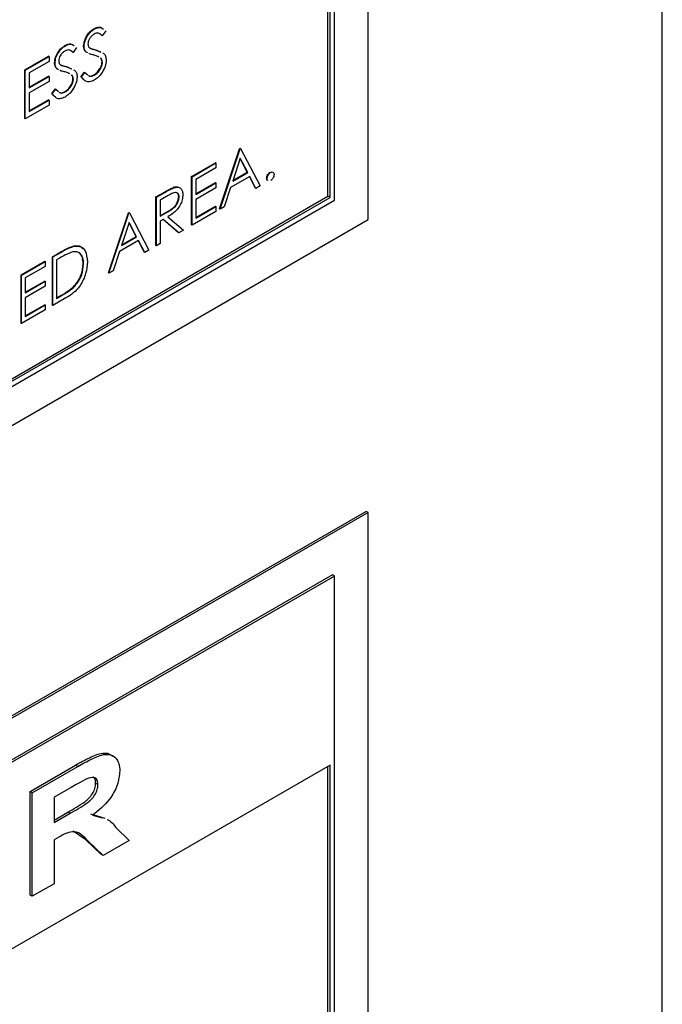
# Model space of a CAD drawing. Units: inches. Extents: x 4 to 234, y 4 to 150.
# Drawn here: x 71 to 72, y 55 to 56 of the extents above; entities that cross this region are included whole.
import ezdxf

# ---------------------------------------------------------------- set-up
doc = ezdxf.new("R2010")
doc.units = ezdxf.units.IN
doc.header["$MEASUREMENT"] = 0

msp = doc.modelspace()

# ---------------------------------------------------------------- linework, layer by layer
at = {"color": 7, "linetype": 'Continuous', "lineweight": 25, "ltscale": 14}
for p, q in [((71.7839, 50.8081), (71.7839, 58.2834)), ((71.4238, 56.0125), (71.4238, 57.2827)), ((71.3825, 56.0363), (71.3825, 57.2049)), ((71.3743, 56.0411), (71.3743, 56.5739)), ((71.377, 56.0395), (71.377, 56.5755)), ((71.0884, 56.2462), (71.0878, 56.2466)), ((71.0979, 56.238), (71.0974, 56.2383)), ((71.1021, 56.2441), (71.0979, 56.238)), ((71.0527, 56.2256), (71.0521, 56.2259)), ((71.0757, 56.225), (71.0751, 56.2253)), ((71.0031, 56.1961), (71.0322, 56.2129)), ((71.0036, 56.1958), (71.0327, 56.2126)), ((71.0327, 56.2126), (71.0322, 56.2129)), ((71.0327, 56.2126), (71.0327, 56.2065)), ((71.0622, 56.2174), (71.0617, 56.2177)), ((71.0664, 56.2235), (71.0622, 56.2174)), ((71.0786, 56.2176), (71.078, 56.2179)), ((71.0795, 56.2172), (71.078, 56.2179)), ((71.0801, 56.2168), (71.0786, 56.2176)), ((71.0828, 56.2228), (71.0832, 56.2225)), ((71.0837, 56.2222), (71.0832, 56.2225)), ((71.0906, 56.2203), (71.0901, 56.2206)), ((71.0901, 56.2206), (71.0956, 56.2181)), ((71.0906, 56.2203), (71.0961, 56.2178)), ((71.0327, 56.2065), (71.0083, 56.1923)), ((71.04, 56.2044), (71.0394, 56.2047)), ((71.0471, 56.2022), (71.0475, 56.2019)), ((71.048, 56.2016), (71.0475, 56.2019)), ((71.0549, 56.1997), (71.0544, 56.2)), ((71.0544, 56.2), (71.0599, 56.1975)), ((71.0549, 56.1997), (71.0604, 56.1972)), ((71.0963, 56.2103), (71.0958, 56.2106)), ((71.0982, 56.2055), (71.0976, 56.2058)), ((71.0036, 56.1958), (71.0031, 56.1961)), ((71.0031, 56.1366), (71.0031, 56.1961)), ((71.0036, 56.1362), (71.0036, 56.1958)), ((71.0083, 56.1923), (71.0083, 56.174)), ((71.0083, 56.1747), (71.0322, 56.1885)), ((71.0083, 56.174), (71.0327, 56.1881)), ((71.0327, 56.1881), (71.0322, 56.1885)), ((71.0327, 56.1881), (71.0327, 56.182)), ((71.0429, 56.197), (71.0423, 56.1973)), ((71.0429, 56.197), (71.0423, 56.1973)), ((71.0444, 56.1962), (71.0429, 56.197)), ((71.0606, 56.1897), (71.0601, 56.19)), ((71.0718, 56.1877), (71.0762, 56.1933)), ((71.0724, 56.1874), (71.0718, 56.1877)), ((71.0758, 56.1838), (71.0718, 56.1877)), ((71.0724, 56.1874), (71.0767, 56.1929)), ((71.0767, 56.1929), (71.0762, 56.1933)), ((71.0767, 56.1929), (71.0801, 56.1902)), ((71.0881, 56.1896), (71.0875, 56.1899)), ((71.0327, 56.182), (71.0083, 56.1679)), ((71.0625, 56.1849), (71.0619, 56.1852)), ((71.0083, 56.1679), (71.0083, 56.145)), ((71.0361, 56.1671), (71.0405, 56.1727)), ((71.0367, 56.1668), (71.0361, 56.1671)), ((71.0401, 56.1631), (71.0361, 56.1671)), ((71.0367, 56.1668), (71.041, 56.1723)), ((71.041, 56.1723), (71.0405, 56.1727)), ((71.041, 56.1723), (71.0444, 56.1696)), ((71.0524, 56.169), (71.0518, 56.1693)), ((71.0327, 56.153), (71.0036, 56.1362)), ((71.0083, 56.1457), (71.0322, 56.1595)), ((71.0083, 56.145), (71.0327, 56.1591)), ((71.0327, 56.1591), (71.0322, 56.1595)), ((71.0327, 56.1591), (71.0327, 56.153)), ((71.0036, 56.1362), (71.0031, 56.1366)), ((71.2417, 56.0258), (71.2662, 56.0995)), ((71.2423, 56.0255), (71.2667, 56.0992)), ((71.2662, 56.0995), (71.2668, 56.0999)), ((71.2667, 56.0992), (71.2662, 56.0995)), ((71.2667, 56.0992), (71.2674, 56.0996)), ((71.2674, 56.0996), (71.2668, 56.0999)), ((71.2674, 56.0996), (71.2912, 56.0538)), ((71.2073, 56.0655), (71.2364, 56.0823)), ((71.2079, 56.0652), (71.237, 56.082)), ((71.237, 56.082), (71.2364, 56.0823)), ((71.237, 56.082), (71.237, 56.0759)), ((71.267, 56.0877), (71.2577, 56.0596)), ((71.2755, 56.0706), (71.2668, 56.0873)), ((71.2761, 56.0702), (71.267, 56.0877)), ((71.237, 56.0759), (71.2125, 56.0618)), ((71.2577, 56.0596), (71.2761, 56.0702)), ((71.2579, 56.0604), (71.2755, 56.0706)), ((71.2761, 56.0702), (71.2755, 56.0706)), ((71.3041, 56.0704), (71.3035, 56.0707)), ((71.2079, 56.0652), (71.2073, 56.0655)), ((71.2073, 56.006), (71.2073, 56.0655)), ((71.2079, 56.0057), (71.2079, 56.0652)), ((71.2125, 56.0618), (71.2125, 56.0435)), ((71.2125, 56.0441), (71.2364, 56.0579)), ((71.2125, 56.0435), (71.237, 56.0576)), ((71.237, 56.0576), (71.2364, 56.0579)), ((71.237, 56.0576), (71.237, 56.0515)), ((71.2785, 56.0655), (71.2551, 56.0521)), ((71.2856, 56.0512), (71.2782, 56.0654)), ((71.2861, 56.0509), (71.2785, 56.0655)), ((71.2998, 56.0629), (71.2992, 56.0632)), ((71.1637, 56.0404), (71.174, 56.0463)), ((71.1643, 56.04), (71.1746, 56.046)), ((71.1746, 56.046), (71.174, 56.0463)), ((71.1863, 56.0519), (71.1857, 56.0522)), ((71.237, 56.0515), (71.2125, 56.0374)), ((71.2551, 56.0521), (71.2473, 56.0284)), ((71.2861, 56.0509), (71.2856, 56.0512)), ((71.2912, 56.0538), (71.2861, 56.0509)), ((69.8206, 55.1346), (71.3825, 56.0363)), ((69.8261, 55.1473), (71.3743, 56.0411)), ((69.8261, 55.1442), (71.377, 56.0395)), ((71.1643, 56.04), (71.1637, 56.0404)), ((71.1637, 55.9808), (71.1637, 56.0404)), ((71.1643, 55.9805), (71.1643, 56.04)), ((71.1786, 56.0422), (71.1689, 56.0366)), ((71.1689, 56.0366), (71.1689, 56.0168)), ((71.192, 56.0402), (71.1915, 56.0405)), ((71.2125, 56.0374), (71.2125, 56.0145)), ((71.377, 56.0395), (71.3743, 56.0411)), ((71.1055, 55.9472), (71.13, 56.0209)), ((71.1061, 55.9469), (71.1305, 56.0206)), ((71.13, 56.0209), (71.1307, 56.0213)), ((71.1305, 56.0206), (71.13, 56.0209)), ((71.1305, 56.0206), (71.1312, 56.021)), ((71.1312, 56.021), (71.1307, 56.0213)), ((71.1312, 56.021), (71.155, 55.9752)), ((71.1689, 56.0174), (71.1778, 56.0224)), ((71.1689, 56.0168), (71.1783, 56.0221)), ((71.1783, 56.0221), (71.1778, 56.0224)), ((71.237, 56.0225), (71.2079, 56.0057)), ((71.2125, 56.0151), (71.2364, 56.0289)), ((71.2125, 56.0145), (71.237, 56.0286)), ((71.237, 56.0286), (71.2364, 56.0289)), ((71.237, 56.0286), (71.237, 56.0225)), ((71.2423, 56.0255), (71.2417, 56.0258)), ((71.2473, 56.0284), (71.2423, 56.0255)), ((69.7738, 55.06), (71.4238, 56.0125)), ((71.1308, 56.0091), (71.1215, 55.981)), ((71.1394, 55.992), (71.1307, 56.0087)), ((71.1399, 55.9916), (71.1308, 56.0091)), ((71.1726, 56.0128), (71.1689, 56.0106)), ((71.1689, 56.0106), (71.1689, 55.9832)), ((71.191, 55.9966), (71.1725, 56.0128)), ((71.1916, 55.9963), (71.1726, 56.0128)), ((71.1784, 56.0161), (71.1973, 55.9996)), ((71.1916, 55.9963), (71.191, 55.9966)), ((71.1973, 55.9996), (71.1916, 55.9963)), ((71.2079, 56.0057), (71.2073, 56.006)), ((71.1424, 55.9869), (71.119, 55.9734)), ((71.1215, 55.981), (71.1399, 55.9916)), ((71.1217, 55.9818), (71.1394, 55.992)), ((71.1399, 55.9916), (71.1394, 55.992)), ((71.1494, 55.9726), (71.1421, 55.9868)), ((71.15, 55.9723), (71.1424, 55.9869)), ((71.1689, 55.9832), (71.1643, 55.9805)), ((71.0368, 55.9671), (71.0472, 55.9731)), ((71.0373, 55.9668), (71.0478, 55.9728)), ((71.0478, 55.9728), (71.0472, 55.9731)), ((71.0641, 55.9801), (71.0636, 55.9804)), ((71.119, 55.9734), (71.1111, 55.9498)), ((71.15, 55.9723), (71.1494, 55.9726)), ((71.155, 55.9752), (71.15, 55.9723)), ((71.1643, 55.9805), (71.1637, 55.9808)), ((70.9985, 55.945), (71.0275, 55.9617)), ((70.999, 55.9446), (71.0281, 55.9614)), ((71.0281, 55.9614), (71.0275, 55.9617)), ((71.0281, 55.9614), (71.0281, 55.9553)), ((71.0373, 55.9668), (71.0368, 55.9671)), ((71.0368, 55.9075), (71.0368, 55.9671)), ((71.0373, 55.9072), (71.0373, 55.9668)), ((71.0456, 55.9654), (71.042, 55.9633)), ((71.042, 55.9633), (71.042, 55.916)), ((71.075, 55.958), (71.0745, 55.9583)), ((71.0281, 55.9553), (71.0036, 55.9412)), ((71.1061, 55.9469), (71.1055, 55.9472)), ((71.1111, 55.9498), (71.1061, 55.9469)), ((70.999, 55.9446), (70.9985, 55.945)), ((70.9985, 55.8854), (70.9985, 55.945)), ((70.999, 55.8851), (70.999, 55.9446)), ((71.0036, 55.9412), (71.0036, 55.9229)), ((71.0036, 55.9235), (71.0275, 55.9373)), ((71.0036, 55.9229), (71.0281, 55.937)), ((71.0281, 55.937), (71.0275, 55.9373)), ((71.0281, 55.937), (71.0281, 55.9309)), ((71.0281, 55.9309), (71.0036, 55.9168)), ((71.0626, 55.9294), (71.0621, 55.9298)), ((71.0036, 55.9168), (71.0036, 55.8939)), ((71.0533, 55.9165), (71.0373, 55.9072)), ((71.042, 55.9166), (71.0473, 55.9197)), ((71.042, 55.916), (71.0479, 55.9194)), ((71.0479, 55.9194), (71.0473, 55.9197)), ((71.0281, 55.9019), (70.999, 55.8851)), ((71.0036, 55.8945), (71.0275, 55.9083)), ((71.0036, 55.8939), (71.0281, 55.908)), ((71.0281, 55.908), (71.0275, 55.9083)), ((71.0281, 55.908), (71.0281, 55.9019)), ((71.0373, 55.9072), (71.0368, 55.9075)), ((70.999, 55.8851), (70.9985, 55.8854)), ((71.421, 55.655), (69.7711, 54.7026)), ((71.4238, 55.6535), (69.7738, 54.701)), ((71.4238, 55.6535), (71.421, 55.655)), ((71.4238, 54.3833), (71.4238, 55.6535)), ((71.3798, 55.5772), (69.8178, 54.6756)), ((71.3825, 55.5757), (69.8206, 54.674)), ((71.3825, 55.5757), (71.3798, 55.5772)), ((71.3825, 54.4071), (71.3825, 55.5757)), ((71.377, 55.3438), (69.8261, 54.4484)), ((71.0095, 55.3118), (71.0651, 55.3439)), ((71.0679, 55.3423), (71.0651, 55.3439)), ((71.377, 54.9527), (71.377, 55.3438)), ((71.0122, 55.3102), (71.0679, 55.3423)), ((71.3743, 54.9542), (71.3743, 55.3422)), ((71.0926, 55.3203), (71.0898, 55.3218)), ((71.0095, 55.1847), (71.0095, 55.3118)), ((71.0122, 55.3102), (71.0095, 55.3118)), ((71.0122, 55.1832), (71.0122, 55.3102)), ((71.0597, 55.3164), (71.039, 55.3045)), ((71.039, 55.3045), (71.039, 55.2735)), ((71.039, 55.2767), (71.0559, 55.2864)), ((71.039, 55.2735), (71.0586, 55.2849)), ((71.0586, 55.2849), (71.0559, 55.2864)), ((71.0833, 55.2842), (71.1009, 55.279)), ((71.086, 55.2827), (71.0976, 55.2792)), ((71.0779, 55.2524), (71.0622, 55.2629)), ((71.1146, 55.2674), (71.1307, 55.2515)), ((71.0445, 55.2555), (71.039, 55.2524)), ((71.039, 55.2524), (71.039, 55.1986)), ((71.0963, 55.2349), (71.0779, 55.2524)), ((71.0806, 55.2508), (71.0779, 55.2524)), ((71.099, 55.2333), (71.0806, 55.2508)), ((71.1307, 55.2515), (71.099, 55.2333)), ((71.099, 55.2333), (71.0963, 55.2349)), ((71.039, 55.1986), (71.0122, 55.1832)), ((71.0122, 55.1832), (71.0095, 55.1847))]:
    msp.add_line(p, q, dxfattribs=at)
for points, knots in [([(71.0878, 56.2466), (71.0894, 56.2473), (71.0926, 56.2487), (71.0964, 56.2484), (71.098, 56.247), (71.0987, 56.2465)], [0, 0, 0, 0, 0.37503, 0.750212, 1, 1, 1, 1]), ([(71.0884, 56.2462), (71.09, 56.247), (71.0931, 56.2484), (71.0969, 56.2481), (71.0986, 56.2467), (71.0993, 56.2461)], [0, 0, 0, 0, 0.37503, 0.750212, 1, 1, 1, 1]), ([(71.0751, 56.2253), (71.0754, 56.2276), (71.0758, 56.232), (71.0793, 56.2387), (71.0835, 56.2436), (71.0864, 56.2456), (71.0878, 56.2466)], [0, 0, 0, 0, 0.279546, 0.558808, 0.779362, 1, 1, 1, 1]), ([(71.0757, 56.225), (71.0759, 56.2272), (71.0764, 56.2317), (71.0799, 56.2384), (71.0841, 56.2433), (71.087, 56.2453), (71.0884, 56.2462)], [0, 0, 0, 0, 0.279546, 0.558808, 0.779362, 1, 1, 1, 1]), ([(71.0879, 56.2398), (71.0868, 56.2391), (71.0847, 56.2377), (71.0822, 56.2344), (71.0806, 56.2309), (71.0804, 56.2289), (71.0803, 56.2279)], [0, 0, 0, 0, 0.280327, 0.559939, 0.779921, 1, 1, 1, 1]), ([(71.0979, 56.238), (71.097, 56.2388), (71.0956, 56.24), (71.0932, 56.2412), (71.0906, 56.2412), (71.0888, 56.2403), (71.0879, 56.2398)], [0, 0, 0, 0, 0.3404624, 0.5605022, 0.7801877, 1, 1, 1, 1]), ([(71.0974, 56.2383), (71.0965, 56.2392), (71.0957, 56.24), (71.0946, 56.2405), (71.0945, 56.2405)], [0, 0, 0, 0, 0.9718601, 1, 1, 1, 1]), ([(71.0394, 56.2047), (71.0397, 56.207), (71.0401, 56.2114), (71.0436, 56.2181), (71.0478, 56.223), (71.0507, 56.225), (71.0521, 56.2259)], [0, 0, 0, 0, 0.279541, 0.558756, 0.779365, 1, 1, 1, 1]), ([(71.04, 56.2044), (71.0402, 56.2066), (71.0407, 56.2111), (71.0442, 56.2177), (71.0484, 56.2227), (71.0513, 56.2247), (71.0527, 56.2256)], [0, 0, 0, 0, 0.279541, 0.558756, 0.779365, 1, 1, 1, 1]), ([(71.0521, 56.2259), (71.0537, 56.2267), (71.0569, 56.2281), (71.0607, 56.2278), (71.0623, 56.2264), (71.063, 56.2258)], [0, 0, 0, 0, 0.375038, 0.750139, 1, 1, 1, 1]), ([(71.0527, 56.2256), (71.0543, 56.2264), (71.0574, 56.2278), (71.0612, 56.2275), (71.0629, 56.2261), (71.0636, 56.2255)], [0, 0, 0, 0, 0.375038, 0.750139, 1, 1, 1, 1]), ([(71.078, 56.2179), (71.0771, 56.2189), (71.0755, 56.2208), (71.0752, 56.2239), (71.0751, 56.2253)], [0, 0, 0, 0, 0.559855, 1, 1, 1, 1]), ([(71.0786, 56.2176), (71.0777, 56.2186), (71.076, 56.2204), (71.0758, 56.2236), (71.0757, 56.225)], [0, 0, 0, 0, 0.559855, 1, 1, 1, 1]), ([(71.0803, 56.2279), (71.0804, 56.2271), (71.0805, 56.2255), (71.0816, 56.2234), (71.0829, 56.2227), (71.0837, 56.2222)], [0, 0, 0, 0, 0.279959, 0.559814, 1, 1, 1, 1]), ([(71.0522, 56.2192), (71.0511, 56.2185), (71.049, 56.2171), (71.0465, 56.2138), (71.0449, 56.2103), (71.0447, 56.2083), (71.0446, 56.2073)], [0, 0, 0, 0, 0.280244, 0.559889, 0.779896, 1, 1, 1, 1]), ([(71.0622, 56.2174), (71.0614, 56.2182), (71.0599, 56.2194), (71.0575, 56.2206), (71.0549, 56.2206), (71.0531, 56.2197), (71.0522, 56.2192)], [0, 0, 0, 0, 0.340383, 0.560416, 0.780093, 1, 1, 1, 1]), ([(71.0617, 56.2177), (71.0608, 56.2186), (71.06, 56.2194), (71.0589, 56.2199), (71.0588, 56.2199)], [0, 0, 0, 0, 0.971639, 1, 1, 1, 1]), ([(71.087, 56.2144), (71.0853, 56.2147), (71.0835, 56.2151), (71.0819, 56.2159), (71.0817, 56.216)], [0, 0, 0, 0, 0.927499, 1, 1, 1, 1]), ([(71.0832, 56.2225), (71.0844, 56.2221), (71.0867, 56.2214), (71.0891, 56.2208), (71.0901, 56.2206)], [0, 0, 0, 0, 0.559894, 1, 1, 1, 1]), ([(71.0837, 56.2222), (71.085, 56.2218), (71.0872, 56.2211), (71.0896, 56.2205), (71.0906, 56.2203)], [0, 0, 0, 0, 0.559894, 1, 1, 1, 1]), ([(71.0937, 56.2118), (71.0929, 56.2122), (71.0909, 56.2135), (71.0885, 56.214), (71.087, 56.2144)], [0, 0, 0, 0, 0.37033, 1, 1, 1, 1]), ([(71.0985, 56.2167), (71.0988, 56.2166), (71.1004, 56.216), (71.1021, 56.2131), (71.1026, 56.2097), (71.1028, 56.2081)], [0, 0, 0, 0, 0.134373, 0.567623, 1, 1, 1, 1]), ([(71.0423, 56.1973), (71.0414, 56.1983), (71.0398, 56.2002), (71.0395, 56.2033), (71.0394, 56.2047)], [0, 0, 0, 0, 0.559855, 1, 1, 1, 1]), ([(71.0429, 56.197), (71.042, 56.198), (71.0403, 56.1998), (71.0401, 56.203), (71.04, 56.2044)], [0, 0, 0, 0, 0.559855, 1, 1, 1, 1]), ([(71.0446, 56.2073), (71.0447, 56.2065), (71.0448, 56.2049), (71.0459, 56.2028), (71.0472, 56.2021), (71.048, 56.2016)], [0, 0, 0, 0, 0.2799226, 0.5598341, 1, 1, 1, 1]), ([(71.0475, 56.2019), (71.0487, 56.2015), (71.051, 56.2008), (71.0534, 56.2002), (71.0544, 56.2)], [0, 0, 0, 0, 0.559894, 1, 1, 1, 1]), ([(71.048, 56.2016), (71.0493, 56.2012), (71.0516, 56.2005), (71.0539, 56.1999), (71.0549, 56.1997)], [0, 0, 0, 0, 0.559894, 1, 1, 1, 1]), ([(71.0875, 56.1899), (71.0889, 56.1908), (71.0917, 56.1928), (71.095, 56.1971), (71.0972, 56.2018), (71.0975, 56.2045), (71.0976, 56.2058)], [0, 0, 0, 0, 0.2802644, 0.5601369, 0.7801372, 1, 1, 1, 1]), ([(71.1028, 56.2081), (71.1025, 56.2055), (71.1019, 56.2003), (71.0978, 56.1927), (71.093, 56.1868), (71.0897, 56.1846), (71.0881, 56.1835)], [0, 0, 0, 0, 0.279199, 0.559082, 0.779435, 1, 1, 1, 1]), ([(71.0881, 56.1896), (71.0894, 56.1905), (71.0922, 56.1924), (71.0956, 56.1968), (71.0977, 56.2015), (71.098, 56.2041), (71.0982, 56.2055)], [0, 0, 0, 0, 0.2802644, 0.5601369, 0.7801372, 1, 1, 1, 1]), ([(71.0976, 56.2058), (71.0975, 56.2069), (71.0973, 56.2089), (71.0962, 56.2101), (71.0958, 56.2106)], [0, 0, 0, 0, 0.559053, 1, 1, 1, 1]), ([(71.0982, 56.2055), (71.098, 56.2066), (71.0978, 56.2086), (71.0968, 56.2097), (71.0963, 56.2103)], [0, 0, 0, 0, 0.559053, 1, 1, 1, 1]), ([(71.0513, 56.1938), (71.0496, 56.1941), (71.0478, 56.1945), (71.0462, 56.1953), (71.046, 56.1954)], [0, 0, 0, 0, 0.927499, 1, 1, 1, 1]), ([(71.058, 56.1912), (71.0572, 56.1916), (71.0552, 56.1929), (71.0528, 56.1934), (71.0513, 56.1938)], [0, 0, 0, 0, 0.37033, 1, 1, 1, 1]), ([(71.0671, 56.1875), (71.0668, 56.1849), (71.0662, 56.1796), (71.0621, 56.1721), (71.0573, 56.1662), (71.054, 56.164), (71.0524, 56.1628)], [0, 0, 0, 0, 0.279185, 0.559054, 0.779446, 1, 1, 1, 1]), ([(71.0619, 56.1852), (71.0618, 56.1863), (71.0616, 56.1883), (71.0605, 56.1895), (71.0601, 56.19)], [0, 0, 0, 0, 0.559032, 1, 1, 1, 1]), ([(71.0625, 56.1849), (71.0623, 56.186), (71.0621, 56.188), (71.0611, 56.1891), (71.0606, 56.1897)], [0, 0, 0, 0, 0.559032, 1, 1, 1, 1]), ([(71.0628, 56.1961), (71.0631, 56.196), (71.0647, 56.1954), (71.0665, 56.1925), (71.0669, 56.1891), (71.0671, 56.1875)], [0, 0, 0, 0, 0.134373, 0.567623, 1, 1, 1, 1]), ([(71.0809, 56.1893), (71.0811, 56.1892), (71.0819, 56.1884), (71.0843, 56.1885), (71.0864, 56.1894), (71.0875, 56.1899)], [0, 0, 0, 0, 0.115254, 0.557854, 1, 1, 1, 1]), ([(71.0814, 56.189), (71.0816, 56.1888), (71.0825, 56.1881), (71.0848, 56.1881), (71.087, 56.1891), (71.0881, 56.1896)], [0, 0, 0, 0, 0.115254, 0.557854, 1, 1, 1, 1]), ([(71.0518, 56.1693), (71.0532, 56.1702), (71.056, 56.1721), (71.0594, 56.1765), (71.0615, 56.1812), (71.0618, 56.1839), (71.0619, 56.1852)], [0, 0, 0, 0, 0.28034, 0.560203, 0.780145, 1, 1, 1, 1]), ([(71.0524, 56.169), (71.0537, 56.1699), (71.0565, 56.1718), (71.0599, 56.1762), (71.0621, 56.1809), (71.0623, 56.1835), (71.0625, 56.1849)], [0, 0, 0, 0, 0.28034, 0.560203, 0.780145, 1, 1, 1, 1]), ([(71.0881, 56.1835), (71.0861, 56.1826), (71.0823, 56.1808), (71.0765, 56.1819), (71.0739, 56.1853), (71.0724, 56.1874)], [0, 0, 0, 0, 0.279903, 0.559681, 1, 1, 1, 1]), ([(71.0524, 56.1628), (71.0505, 56.162), (71.0466, 56.1602), (71.0408, 56.1613), (71.0382, 56.1647), (71.0367, 56.1668)], [0, 0, 0, 0, 0.2798579, 0.5596532, 1, 1, 1, 1]), ([(71.0452, 56.1687), (71.0454, 56.1686), (71.0462, 56.1678), (71.0486, 56.1679), (71.0507, 56.1688), (71.0518, 56.1693)], [0, 0, 0, 0, 0.115159, 0.557969, 1, 1, 1, 1]), ([(71.0458, 56.1684), (71.0459, 56.1682), (71.0468, 56.1675), (71.0491, 56.1675), (71.0513, 56.1685), (71.0524, 56.169)], [0, 0, 0, 0, 0.115159, 0.557969, 1, 1, 1, 1]), ([(71.2992, 56.0632), (71.2993, 56.064), (71.2994, 56.0656), (71.3006, 56.0679), (71.302, 56.0697), (71.303, 56.0703), (71.3035, 56.0707)], [0, 0, 0, 0, 0.279566, 0.559305, 0.779544, 1, 1, 1, 1]), ([(71.2998, 56.0629), (71.2998, 56.0637), (71.3, 56.0652), (71.3012, 56.0675), (71.3026, 56.0694), (71.3036, 56.07), (71.3041, 56.0704)], [0, 0, 0, 0, 0.279566, 0.559305, 0.779544, 1, 1, 1, 1]), ([(71.3041, 56.0704), (71.3047, 56.0706), (71.306, 56.0712), (71.3074, 56.0707), (71.3082, 56.0695), (71.3083, 56.0684), (71.3084, 56.0679)], [0, 0, 0, 0, 0.27972, 0.559275, 0.779545, 1, 1, 1, 1]), ([(71.3084, 56.0679), (71.3083, 56.0671), (71.3081, 56.0656), (71.307, 56.0633), (71.3056, 56.0615), (71.3046, 56.0608), (71.3041, 56.0604)], [0, 0, 0, 0, 0.279495, 0.559372, 0.779563, 1, 1, 1, 1]), ([(71.3005, 56.0605), (71.3004, 56.0606), (71.2999, 56.0607), (71.2994, 56.0616), (71.2993, 56.0627), (71.2992, 56.0632)], [0, 0, 0, 0, 0.1248448, 0.5624284, 1, 1, 1, 1]), ([(71.3006, 56.0605), (71.3004, 56.0608), (71.2999, 56.0613), (71.2998, 56.0624), (71.2998, 56.0629)], [0, 0, 0, 0, 0.453406, 1, 1, 1, 1]), ([(71.174, 56.0463), (71.1762, 56.0476), (71.1801, 56.0499), (71.184, 56.0515), (71.1857, 56.0522)], [0, 0, 0, 0, 0.560225, 1, 1, 1, 1]), ([(71.1746, 56.046), (71.1768, 56.0473), (71.1807, 56.0495), (71.1846, 56.0512), (71.1863, 56.0519)], [0, 0, 0, 0, 0.560225, 1, 1, 1, 1]), ([(71.1966, 56.0428), (71.1965, 56.0409), (71.1962, 56.0369), (71.1937, 56.0305), (71.1879, 56.0221), (71.1823, 56.0186), (71.1784, 56.0161)], [0, 0, 0, 0, 0.187131, 0.373985, 0.560934, 1, 1, 1, 1]), ([(71.192, 56.0402), (71.192, 56.041), (71.1919, 56.0427), (71.1908, 56.0445), (71.1894, 56.0456), (71.1856, 56.0463), (71.1817, 56.044), (71.1786, 56.0422)], [0, 0, 0, 0, 0.1252955, 0.2506312, 0.375945, 0.501282, 1, 1, 1, 1]), ([(71.1857, 56.0522), (71.1874, 56.0527), (71.1895, 56.0533), (71.191, 56.0523), (71.1913, 56.0522)], [0, 0, 0, 0, 0.801433, 1, 1, 1, 1]), ([(71.1863, 56.0519), (71.1879, 56.0522), (71.1911, 56.0529), (71.1945, 56.0508), (71.1964, 56.0473), (71.1966, 56.0443), (71.1966, 56.0428)], [0, 0, 0, 0, 0.279753, 0.55948, 0.77962, 1, 1, 1, 1]), ([(71.1915, 56.0405), (71.1914, 56.0413), (71.1913, 56.043), (71.1906, 56.0444), (71.1899, 56.0449), (71.1898, 56.045)], [0, 0, 0, 0, 0.438509, 0.877158, 1, 1, 1, 1]), ([(71.1778, 56.0224), (71.1809, 56.0243), (71.1849, 56.0266), (71.1888, 56.0317), (71.1909, 56.0357), (71.1912, 56.0386), (71.1915, 56.0405)], [0, 0, 0, 0, 0.499818, 0.625485, 0.751216, 1, 1, 1, 1]), ([(71.1783, 56.0221), (71.1815, 56.024), (71.1855, 56.0263), (71.1894, 56.0314), (71.1914, 56.0353), (71.1918, 56.0382), (71.192, 56.0402)], [0, 0, 0, 0, 0.499818, 0.625485, 0.751216, 1, 1, 1, 1]), ([(71.0614, 55.9729), (71.0585, 55.9718), (71.0533, 55.9698), (71.0479, 55.9668), (71.0456, 55.9654)], [0, 0, 0, 0, 0.5595953, 1, 1, 1, 1]), ([(71.0472, 55.9731), (71.0503, 55.9749), (71.0558, 55.9781), (71.0612, 55.9797), (71.0636, 55.9804)], [0, 0, 0, 0, 0.56045, 1, 1, 1, 1]), ([(71.0478, 55.9728), (71.0509, 55.9746), (71.0564, 55.9777), (71.0618, 55.9794), (71.0641, 55.9801)], [0, 0, 0, 0, 0.56045, 1, 1, 1, 1]), ([(71.075, 55.958), (71.0749, 55.9607), (71.0745, 55.9661), (71.0713, 55.9712), (71.0668, 55.9736), (71.0632, 55.9731), (71.0614, 55.9729)], [0, 0, 0, 0, 0.280193, 0.559756, 0.779792, 1, 1, 1, 1]), ([(71.0636, 55.9804), (71.0663, 55.9806), (71.0706, 55.9809), (71.0731, 55.9778), (71.074, 55.9767)], [0, 0, 0, 0, 0.632595, 1, 1, 1, 1]), ([(71.0641, 55.9801), (71.0667, 55.9801), (71.072, 55.9802), (71.0784, 55.9739), (71.0792, 55.9657), (71.0796, 55.9607)], [0, 0, 0, 0, 0.2802706, 0.5607048, 1, 1, 1, 1]), ([(71.0745, 55.9583), (71.0743, 55.961), (71.0739, 55.9663), (71.0712, 55.9714), (71.0683, 55.9725), (71.0673, 55.9728)], [0, 0, 0, 0, 0.393169, 0.785452, 1, 1, 1, 1]), ([(71.0796, 55.9607), (71.0793, 55.956), (71.0785, 55.9466), (71.0718, 55.9321), (71.0625, 55.922), (71.0564, 55.9183), (71.0533, 55.9165)], [0, 0, 0, 0, 0.280127, 0.559269, 0.778844, 1, 1, 1, 1]), ([(71.0621, 55.9298), (71.0641, 55.932), (71.0683, 55.9365), (71.0734, 55.947), (71.0741, 55.954), (71.0745, 55.9583)], [0, 0, 0, 0, 0.280551, 0.56104, 1, 1, 1, 1]), ([(71.0626, 55.9294), (71.0647, 55.9317), (71.0688, 55.9361), (71.074, 55.9467), (71.0746, 55.9537), (71.075, 55.958)], [0, 0, 0, 0, 0.280551, 0.56104, 1, 1, 1, 1]), ([(71.0473, 55.9197), (71.0501, 55.9213), (71.0551, 55.9242), (71.0599, 55.9281), (71.0621, 55.9298)], [0, 0, 0, 0, 0.5604444, 1, 1, 1, 1]), ([(71.0479, 55.9194), (71.0507, 55.921), (71.0556, 55.9239), (71.0605, 55.9277), (71.0626, 55.9294)], [0, 0, 0, 0, 0.5604444, 1, 1, 1, 1]), ([(71.0651, 55.3439), (71.0708, 55.3471), (71.0821, 55.3534), (71.0963, 55.3592), (71.1059, 55.3587), (71.1093, 55.3559), (71.1108, 55.3547)], [0, 0, 0, 0, 0.343835, 0.68649, 0.8579, 1, 1, 1, 1]), ([(71.0679, 55.3423), (71.0735, 55.3455), (71.0848, 55.3517), (71.0991, 55.3578), (71.109, 55.3569), (71.1148, 55.3529), (71.1187, 55.3463), (71.1192, 55.34), (71.1194, 55.3368)], [0, 0, 0, 0, 0.250621, 0.500381, 0.625322, 0.750221, 0.875074, 1, 1, 1, 1]), ([(71.1194, 55.3368), (71.1188, 55.3311), (71.1177, 55.3196), (71.1052, 55.298), (71.0933, 55.2885), (71.086, 55.2827)], [0, 0, 0, 0, 0.279791, 0.559543, 1, 1, 1, 1]), ([(71.0559, 55.2864), (71.0628, 55.2903), (71.0714, 55.2951), (71.0816, 55.3031), (71.0861, 55.3088), (71.0894, 55.3156), (71.0897, 55.3198), (71.0898, 55.3218)], [0, 0, 0, 0, 0.501138, 0.62612, 0.75089, 0.875326, 1, 1, 1, 1]), ([(71.0586, 55.2849), (71.0655, 55.2887), (71.0741, 55.2935), (71.0843, 55.3016), (71.0889, 55.3072), (71.0921, 55.314), (71.0924, 55.3182), (71.0926, 55.3203)], [0, 0, 0, 0, 0.501138, 0.62612, 0.75089, 0.875326, 1, 1, 1, 1]), ([(71.0791, 55.3272), (71.0755, 55.3253), (71.069, 55.3218), (71.0625, 55.3181), (71.0597, 55.3164)], [0, 0, 0, 0, 0.559914, 1, 1, 1, 1]), ([(71.0926, 55.3203), (71.0924, 55.3224), (71.092, 55.3266), (71.0869, 55.3298), (71.082, 55.3282), (71.0791, 55.3272)], [0, 0, 0, 0, 0.280031, 0.559972, 1, 1, 1, 1]), ([(71.0898, 55.3218), (71.0897, 55.3241), (71.0895, 55.3276), (71.0872, 55.3288), (71.0863, 55.3292)], [0, 0, 0, 0, 0.625984, 1, 1, 1, 1]), ([(71.1037, 55.2774), (71.1037, 55.2774), (71.1085, 55.2759), (71.1116, 55.2716), (71.1146, 55.2674)], [0, 0, 0, 0, 0.009831, 1, 1, 1, 1]), ([(71.0806, 55.2508), (71.0757, 55.2562), (71.0689, 55.2638), (71.0544, 55.2613), (71.0478, 55.2575), (71.0445, 55.2555)], [0, 0, 0, 0, 0.560455, 0.779276, 1, 1, 1, 1])]:
    msp.add_open_spline(points, degree=3, knots=knots, dxfattribs=at)

doc.saveas('drawing.dxf')
